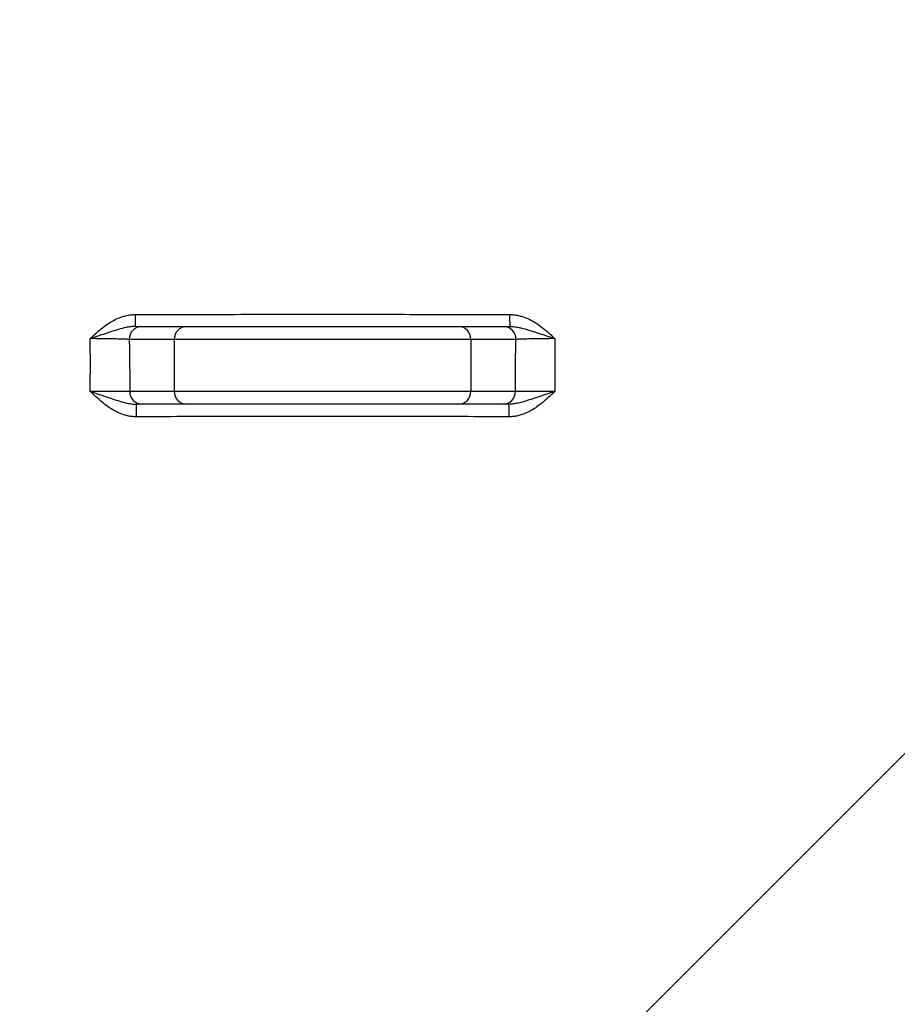
# Model space of a CAD drawing. Units: millimetres. Extents: x 0 to 420, y 0 to 297.
# Drawn here: x 207 to 241, y 218 to 256 of the extents above; entities that cross this region are included whole.
import ezdxf

# ---------------------------------------------------------------- set-up
doc = ezdxf.new("R2010")
doc.units = ezdxf.units.MM

msp = doc.modelspace()

# ---------------------------------------------------------------- linework, layer by layer
at = {"color": 8, "linetype": 'Continuous', "lineweight": 25}
msp.add_line((222.139, 209.045), (267.818, 254.724), dxfattribs=at)
at = {"color": 7, "linetype": 'Continuous', "lineweight": 25}
for p, q in [((211.555, 244.338), (213.291, 244.338)), ((213.291, 244.338), (223.774, 244.338)), ((223.774, 244.338), (225.511, 244.338)), ((212.815, 243.838), (211.078, 243.838)), ((224.251, 243.838), (212.815, 243.838)), ((212.815, 243.838), (212.815, 241.838)), ((224.251, 243.838), (224.251, 241.838)), ((225.987, 243.838), (224.251, 243.838)), ((211.098, 241.838), (212.815, 241.838)), ((212.815, 241.838), (224.251, 241.838)), ((224.251, 241.838), (225.968, 241.838)), ((213.291, 241.338), (211.574, 241.338)), ((223.774, 241.338), (213.291, 241.338)), ((225.491, 241.338), (223.774, 241.338))]:
    msp.add_line(p, q, dxfattribs=at)
for centre, radius, start, end in [((218.533, 205.438), 69.7, 97.3709, 135), ((218.533, 205.438), 69.7, 45, 82.6291), ((203.667, 244.69), 7.655, 357.3688, 0.8142), ((233.399, 244.69), 7.655, 179.1858, 182.6312), ((211.567, 243.85), 0.489, 91.4111, 181.3448), ((213.303, 243.85), 0.489, 91.4111, 181.3448), ((223.762, 243.85), 0.489, 358.6552, 88.5889), ((225.499, 243.85), 0.489, 358.6552, 88.5889), ((211.586, 241.827), 0.489, 178.6552, 268.5889), ((213.303, 241.827), 0.489, 178.6552, 268.5889), ((223.762, 241.827), 0.489, 271.4111, 1.3448), ((225.479, 241.827), 0.489, 271.4111, 1.3448), ((226.654, 240.975), 15.312, 178.6385, 180.4381), ((210.412, 240.975), 15.312, 359.5619, 1.3615)]:
    msp.add_arc(centre, radius, start, end, dxfattribs=at)
for points, knots in [([(209.574, 243.869), (209.575, 243.87), (209.624, 243.917), (209.744, 244.03), (209.939, 244.202), (210.155, 244.372), (210.373, 244.515), (210.59, 244.631), (210.796, 244.712), (210.984, 244.763), (211.151, 244.792), (211.264, 244.796), (211.32, 244.799)], [0, 0, 0, 0, 0.001458, 0.101166, 0.243651, 0.386056, 0.507265, 0.628676, 0.749616, 0.833045, 0.916656, 1, 1, 1, 1]), ([(211.32, 244.799), (212.522, 244.801), (214.926, 244.806), (218.533, 244.809), (222.139, 244.806), (224.543, 244.801), (225.745, 244.799)], [0, 0, 0, 0, 0.249993, 0.5, 0.749994, 1, 1, 1, 1]), ([(225.745, 244.799), (225.802, 244.796), (225.914, 244.792), (226.082, 244.763), (226.27, 244.712), (226.475, 244.631), (226.693, 244.515), (226.91, 244.372), (227.127, 244.202), (227.321, 244.03), (227.441, 243.917), (227.491, 243.87), (227.492, 243.869)], [0, 0, 0, 0, 0.083344, 0.166955, 0.250384, 0.371324, 0.492735, 0.613944, 0.756349, 0.898834, 0.998542, 1, 1, 1, 1]), ([(211.313, 244.338), (211.254, 244.336), (211.135, 244.331), (210.916, 244.291), (210.658, 244.224), (210.365, 244.13), (210.075, 244.035), (209.815, 243.949), (209.647, 243.893), (209.575, 243.87), (209.574, 243.869)], [0, 0, 0, 0, 0.101355, 0.20283, 0.379422, 0.556058, 0.717729, 0.879318, 0.998056, 1, 1, 1, 1]), ([(211.313, 244.338), (211.362, 244.338), (211.459, 244.338), (211.523, 244.338), (211.555, 244.338)], [0, 0, 0, 0, 0.495474, 1, 1, 1, 1]), ([(225.511, 244.338), (225.542, 244.338), (225.606, 244.338), (225.703, 244.338), (225.752, 244.338)], [0, 0, 0, 0, 0.4954741, 1, 1, 1, 1]), ([(225.752, 244.338), (225.812, 244.336), (225.93, 244.331), (226.149, 244.291), (226.407, 244.223), (226.7, 244.13), (226.99, 244.035), (227.251, 243.949), (227.419, 243.893), (227.49, 243.87), (227.492, 243.869)], [0, 0, 0, 0, 0.100888, 0.202828, 0.378996, 0.556049, 0.717013, 0.879317, 0.998056, 1, 1, 1, 1]), ([(211.078, 243.838), (211.058, 243.84), (211.018, 243.842), (210.934, 243.845), (210.834, 243.849), (210.717, 243.852), (210.585, 243.855), (210.441, 243.858), (210.285, 243.861), (210.12, 243.864), (209.945, 243.866), (209.762, 243.868), (209.637, 243.869), (209.574, 243.869)], [0, 0, 0, 0, 0.090169, 0.180625, 0.270794, 0.360947, 0.451386, 0.541538, 0.631582, 0.721913, 0.811955, 0.905978, 1, 1, 1, 1]), ([(209.574, 241.84), (209.576, 242.167), (209.582, 242.844), (209.577, 243.52), (209.574, 243.869)], [0, 0, 0, 0, 0.482838, 1, 1, 1, 1]), ([(211.078, 243.838), (211.084, 243.516), (211.095, 242.85), (211.097, 242.182), (211.098, 241.838)], [0, 0, 0, 0, 0.484289, 1, 1, 1, 1]), ([(225.968, 241.838), (225.969, 242.182), (225.971, 242.85), (225.982, 243.516), (225.987, 243.838)], [0, 0, 0, 0, 0.515711, 1, 1, 1, 1]), ([(227.492, 243.869), (227.429, 243.869), (227.303, 243.868), (227.121, 243.866), (226.946, 243.864), (226.781, 243.861), (226.625, 243.858), (226.48, 243.855), (226.349, 243.852), (226.232, 243.849), (226.132, 243.845), (226.048, 243.842), (226.007, 243.84), (225.987, 243.838)], [0, 0, 0, 0, 0.094022, 0.188045, 0.278087, 0.368418, 0.458462, 0.548614, 0.639053, 0.729206, 0.819375, 0.909831, 1, 1, 1, 1]), ([(227.492, 243.869), (227.489, 243.52), (227.484, 242.844), (227.489, 242.167), (227.492, 241.84)], [0, 0, 0, 0, 0.517162, 1, 1, 1, 1]), ([(209.574, 241.84), (209.641, 241.84), (209.774, 241.84), (209.964, 241.84), (210.143, 241.839), (210.307, 241.839), (210.463, 241.839), (210.607, 241.839), (210.738, 241.839), (210.854, 241.839), (210.954, 241.839), (211.037, 241.839), (211.078, 241.838), (211.098, 241.838)], [0, 0, 0, 0, 0.099128, 0.198257, 0.287245, 0.376516, 0.465504, 0.554492, 0.643764, 0.732752, 0.82174, 0.911012, 1, 1, 1, 1]), ([(209.574, 241.84), (209.575, 241.839), (209.655, 241.812), (209.839, 241.751), (210.123, 241.655), (210.422, 241.552), (210.711, 241.456), (210.958, 241.387), (211.17, 241.346), (211.287, 241.341), (211.346, 241.338)], [0, 0, 0, 0, 0.001902, 0.131747, 0.302834, 0.475712, 0.640384, 0.805594, 0.902349, 1, 1, 1, 1]), ([(211.342, 240.857), (211.286, 240.859), (211.173, 240.863), (211.005, 240.893), (210.82, 240.944), (210.621, 241.025), (210.412, 241.139), (210.194, 241.286), (209.969, 241.468), (209.76, 241.661), (209.629, 241.786), (209.575, 241.839), (209.574, 241.84)], [0, 0, 0, 0, 0.081466, 0.163215, 0.244768, 0.358777, 0.473237, 0.587509, 0.7387, 0.890005, 0.998575, 1, 1, 1, 1]), ([(227.492, 241.84), (227.491, 241.839), (227.411, 241.812), (227.226, 241.751), (226.942, 241.654), (226.643, 241.553), (226.354, 241.456), (226.107, 241.388), (225.895, 241.346), (225.778, 241.341), (225.719, 241.338)], [0, 0, 0, 0, 0.001902, 0.131746, 0.303663, 0.475699, 0.640679, 0.805591, 0.902865, 1, 1, 1, 1]), ([(227.492, 241.84), (227.491, 241.839), (227.436, 241.786), (227.306, 241.661), (227.096, 241.468), (226.872, 241.286), (226.653, 241.139), (226.445, 241.025), (226.245, 240.944), (226.06, 240.893), (225.893, 240.863), (225.78, 240.859), (225.723, 240.857)], [0, 0, 0, 0, 0.001425, 0.109995, 0.2613, 0.412491, 0.526763, 0.641223, 0.755232, 0.836785, 0.918534, 1, 1, 1, 1]), ([(225.968, 241.838), (225.988, 241.838), (226.028, 241.839), (226.112, 241.839), (226.211, 241.839), (226.328, 241.839), (226.459, 241.839), (226.603, 241.839), (226.758, 241.839), (226.923, 241.839), (227.101, 241.84), (227.292, 241.84), (227.425, 241.84), (227.492, 241.84)], [0, 0, 0, 0, 0.088988, 0.17826, 0.267248, 0.356236, 0.445508, 0.534496, 0.623484, 0.712755, 0.801743, 0.900872, 1, 1, 1, 1]), ([(211.574, 241.338), (211.544, 241.338), (211.484, 241.338), (211.392, 241.338), (211.346, 241.338)], [0, 0, 0, 0, 0.495845, 1, 1, 1, 1]), ([(225.719, 241.338), (225.674, 241.338), (225.582, 241.338), (225.522, 241.338), (225.491, 241.338)], [0, 0, 0, 0, 0.495845, 1, 1, 1, 1]), ([(225.723, 240.857), (224.525, 240.861), (222.128, 240.867), (218.533, 240.87), (214.938, 240.867), (212.541, 240.861), (211.342, 240.857)], [0, 0, 0, 0, 0.249998, 0.5, 0.749997, 1, 1, 1, 1]), ([(174.567, 231.347), (174.718, 231.195), (175.02, 230.894), (175.473, 230.441), (175.92, 229.995), (176.31, 229.606), (176.647, 229.27), (176.939, 228.98), (177.235, 228.684), (177.524, 228.397), (177.771, 228.151), (177.978, 227.945), (178.158, 227.766), (178.342, 227.582), (178.532, 227.394), (178.727, 227.2), (178.906, 227.022), (179.068, 226.861), (179.23, 226.699), (179.42, 226.511), (179.644, 226.287), (179.892, 226.041), (180.162, 225.772), (180.485, 225.451), (180.844, 225.094), (181.223, 224.717), (181.578, 224.365), (181.907, 224.037), (182.212, 223.734), (182.471, 223.477), (182.687, 223.262), (182.827, 223.122), (182.921, 223.029), (182.972, 222.977), (183.023, 222.927), (183.081, 222.869), (183.236, 222.715), (183.485, 222.467), (183.806, 222.147), (184.108, 221.846), (184.392, 221.563), (184.674, 221.282), (184.958, 220.999), (185.364, 220.593), (185.703, 220.255), (185.972, 219.986), (186.056, 219.903), (186.14, 219.819), (186.223, 219.735), (186.307, 219.651), (186.494, 219.465), (186.792, 219.167), (187.209, 218.75), (187.65, 218.308), (188.116, 217.842), (188.606, 217.352), (189.12, 216.838), (189.517, 216.441), (189.785, 216.172), (189.918, 216.04), (190.046, 215.912), (190.174, 215.783), (190.302, 215.655), (190.592, 215.365), (191.023, 214.934), (191.595, 214.361), (192.143, 213.813), (192.677, 213.277), (193.188, 212.766), (193.682, 212.271), (194.171, 211.782), (194.665, 211.287), (195.22, 210.731), (195.836, 210.115), (196.483, 209.466), (196.995, 208.953), (197.293, 208.654), (197.405, 208.543), (197.439, 208.508), (197.474, 208.473), (197.509, 208.438), (197.544, 208.403), (197.659, 208.288), (197.862, 208.085), (198.158, 207.788), (198.476, 207.47), (198.813, 207.131), (199.171, 206.773), (199.547, 206.395), (199.912, 206.03), (200.261, 205.68), (200.594, 205.347), (200.936, 205.004), (201.288, 204.651), (201.647, 204.29), (202.015, 203.922), (202.401, 203.535), (202.794, 203.141), (203.184, 202.75), (203.552, 202.381), (203.899, 202.033), (204.224, 201.707), (204.53, 201.4), (204.816, 201.113), (205.074, 200.855), (205.305, 200.623), (205.512, 200.416), (205.705, 200.222), (205.879, 200.048), (206.035, 199.891), (206.169, 199.757), (206.258, 199.667), (206.306, 199.619), (206.321, 199.605), (206.335, 199.591), (206.349, 199.576), (206.363, 199.562), (206.516, 199.409), (206.8, 199.124), (207.199, 198.723), (207.575, 198.346), (207.929, 197.992), (208.271, 197.649), (208.6, 197.319), (208.904, 197.014), (209.101, 196.816), (209.207, 196.71), (209.239, 196.678), (209.271, 196.646), (209.303, 196.614), (209.334, 196.583), (209.462, 196.455), (209.678, 196.238), (209.964, 195.952), (210.226, 195.689), (210.465, 195.45), (210.681, 195.233), (210.875, 195.038), (211.05, 194.864), (211.15, 194.763), (211.2, 194.714)], [0, 0, 0, 0, 0.009968, 0.01982, 0.029557, 0.038948, 0.045004, 0.05123, 0.057624, 0.063949, 0.069646, 0.073341, 0.077139, 0.081041, 0.085045, 0.089153, 0.093363, 0.096363, 0.099384, 0.103617, 0.108333, 0.113531, 0.119212, 0.125375, 0.133837, 0.141776, 0.149194, 0.156091, 0.162467, 0.168322, 0.172317, 0.176028, 0.177136, 0.178216, 0.179267, 0.180291, 0.181862, 0.189008, 0.195946, 0.202071, 0.208024, 0.213806, 0.219818, 0.225947, 0.23944, 0.241207, 0.242975, 0.244743, 0.246512, 0.248281, 0.250049, 0.258339, 0.267171, 0.276545, 0.28646, 0.296918, 0.307919, 0.319461, 0.322535, 0.325287, 0.328049, 0.33082, 0.333601, 0.336391, 0.349678, 0.361724, 0.373943, 0.385889, 0.397304, 0.408141, 0.419196, 0.430471, 0.441966, 0.457474, 0.473365, 0.487666, 0.494053, 0.494894, 0.495735, 0.496578, 0.497422, 0.498266, 0.499112, 0.505795, 0.513052, 0.520884, 0.529289, 0.53827, 0.547825, 0.557955, 0.566319, 0.575037, 0.584112, 0.593542, 0.603328, 0.613471, 0.62397, 0.635714, 0.64701, 0.657857, 0.668255, 0.678205, 0.687705, 0.696755, 0.705355, 0.712552, 0.719399, 0.725898, 0.732048, 0.737171, 0.742024, 0.746071, 0.746585, 0.747096, 0.747603, 0.748107, 0.748607, 0.749103, 0.76445, 0.779469, 0.794159, 0.80852, 0.822551, 0.837604, 0.852258, 0.864823, 0.866445, 0.868062, 0.869674, 0.871281, 0.872882, 0.874478, 0.891014, 0.90731, 0.923364, 0.939176, 0.954746, 0.970074, 0.985159, 1, 1, 1, 1]), ([(262.499, 231.347), (262.347, 231.195), (262.046, 230.894), (261.592, 230.441), (261.146, 229.995), (260.755, 229.606), (260.418, 229.27), (260.127, 228.98), (259.831, 228.684), (259.542, 228.397), (259.295, 228.151), (259.087, 227.945), (258.908, 227.766), (258.723, 227.582), (258.534, 227.394), (258.339, 227.2), (258.16, 227.022), (257.998, 226.861), (257.836, 226.699), (257.646, 226.511), (257.421, 226.287), (257.174, 226.041), (256.903, 225.772), (256.58, 225.451), (256.221, 225.094), (255.842, 224.717), (255.488, 224.365), (255.158, 224.037), (254.854, 223.734), (254.595, 223.477), (254.379, 223.262), (254.239, 223.122), (254.145, 223.029), (254.093, 222.977), (254.043, 222.927), (253.985, 222.869), (253.83, 222.715), (253.581, 222.467), (253.259, 222.147), (252.957, 221.846), (252.673, 221.563), (252.392, 221.282), (252.107, 220.999), (251.701, 220.593), (251.363, 220.255), (251.094, 219.986), (251.01, 219.903), (250.926, 219.819), (250.842, 219.735), (250.758, 219.651), (250.572, 219.465), (250.274, 219.167), (249.857, 218.75), (249.415, 218.308), (248.949, 217.842), (248.46, 217.352), (247.946, 216.838), (247.549, 216.441), (247.28, 216.172), (247.148, 216.04), (247.02, 215.912), (246.892, 215.783), (246.763, 215.655), (246.474, 215.365), (246.043, 214.934), (245.471, 214.361), (244.923, 213.813), (244.388, 213.277), (243.877, 212.766), (243.383, 212.271), (242.895, 211.782), (242.401, 211.287), (241.846, 210.731), (241.23, 210.115), (240.582, 209.466), (240.071, 208.953), (239.773, 208.654), (239.661, 208.543), (239.626, 208.508), (239.591, 208.473), (239.557, 208.438), (239.522, 208.403), (239.406, 208.288), (239.204, 208.085), (238.907, 207.788), (238.59, 207.47), (238.252, 207.131), (237.895, 206.773), (237.518, 206.395), (237.154, 206.03), (236.804, 205.68), (236.472, 205.347), (236.129, 205.004), (235.778, 204.651), (235.418, 204.29), (235.05, 203.922), (234.664, 203.535), (234.271, 203.141), (233.881, 202.75), (233.513, 202.381), (233.167, 202.033), (232.841, 201.707), (232.536, 201.4), (232.249, 201.113), (231.992, 200.855), (231.761, 200.623), (231.554, 200.416), (231.361, 200.222), (231.187, 200.048), (231.031, 199.891), (230.896, 199.757), (230.807, 199.667), (230.76, 199.619), (230.745, 199.605), (230.731, 199.591), (230.717, 199.576), (230.703, 199.562), (230.549, 199.409), (230.266, 199.124), (229.866, 198.723), (229.49, 198.346), (229.137, 197.992), (228.795, 197.649), (228.465, 197.319), (228.162, 197.014), (227.964, 196.816), (227.859, 196.71), (227.826, 196.678), (227.794, 196.646), (227.763, 196.614), (227.731, 196.583), (227.604, 196.455), (227.388, 196.238), (227.102, 195.952), (226.84, 195.689), (226.601, 195.45), (226.385, 195.233), (226.19, 195.038), (226.016, 194.864), (225.916, 194.763), (225.866, 194.714)], [0, 0, 0, 0, 0.009968, 0.01982, 0.029557, 0.038948, 0.045004, 0.05123, 0.057624, 0.063949, 0.069646, 0.073341, 0.077139, 0.081041, 0.085045, 0.089153, 0.093363, 0.096363, 0.099384, 0.103617, 0.108333, 0.113531, 0.119212, 0.125375, 0.133837, 0.141776, 0.149194, 0.156091, 0.162467, 0.168322, 0.172317, 0.176028, 0.177136, 0.178216, 0.179267, 0.180291, 0.181862, 0.189008, 0.195946, 0.202071, 0.208024, 0.213806, 0.219818, 0.225947, 0.23944, 0.241207, 0.242975, 0.244743, 0.246512, 0.248281, 0.250049, 0.258339, 0.267171, 0.276545, 0.28646, 0.296918, 0.307919, 0.319461, 0.322535, 0.325287, 0.328049, 0.33082, 0.333601, 0.336391, 0.349678, 0.361724, 0.373943, 0.385889, 0.397304, 0.408141, 0.419196, 0.430471, 0.441966, 0.457474, 0.473365, 0.487666, 0.494053, 0.494894, 0.495735, 0.496578, 0.497422, 0.498266, 0.499112, 0.505795, 0.513052, 0.520884, 0.529289, 0.53827, 0.547825, 0.557955, 0.566319, 0.575037, 0.584112, 0.593542, 0.603328, 0.613471, 0.62397, 0.635714, 0.64701, 0.657857, 0.668255, 0.678205, 0.687705, 0.696755, 0.705355, 0.712552, 0.719399, 0.725898, 0.732048, 0.737171, 0.742024, 0.746071, 0.746585, 0.747096, 0.747603, 0.748107, 0.748607, 0.749103, 0.76445, 0.779469, 0.794159, 0.80852, 0.822551, 0.837604, 0.852258, 0.864823, 0.866445, 0.868062, 0.869674, 0.871281, 0.872882, 0.874478, 0.891014, 0.90731, 0.923364, 0.939176, 0.954746, 0.970074, 0.985159, 1, 1, 1, 1]), ([(211.156, 193.912), (211.112, 193.957), (211.021, 194.047), (210.866, 194.2), (210.695, 194.369), (210.506, 194.554), (210.292, 194.764), (210.049, 195.001), (209.786, 195.257), (209.591, 195.448), (209.477, 195.558), (209.441, 195.593), (209.405, 195.628), (209.368, 195.664), (209.331, 195.7), (209.223, 195.804), (209.038, 195.984), (208.763, 196.251), (208.467, 196.538), (208.15, 196.844), (207.843, 197.142), (207.549, 197.427), (207.273, 197.694), (206.952, 198.004), (206.659, 198.288), (206.452, 198.488), (206.374, 198.564), (206.35, 198.587), (206.325, 198.611), (206.3, 198.635), (206.276, 198.659), (206.193, 198.739), (206.045, 198.882), (205.826, 199.095), (205.586, 199.326), (205.326, 199.578), (205.045, 199.85), (204.741, 200.144), (204.425, 200.451), (204.095, 200.771), (203.754, 201.101), (203.391, 201.453), (203.006, 201.827), (202.598, 202.223), (202.178, 202.631), (201.757, 203.04), (201.345, 203.441), (200.943, 203.832), (200.551, 204.214), (200.169, 204.585), (199.799, 204.946), (199.441, 205.295), (199.077, 205.65), (198.71, 206.008), (198.34, 206.369), (198.027, 206.675), (197.767, 206.929), (197.564, 207.127), (197.427, 207.261), (197.353, 207.334), (197.33, 207.356), (197.308, 207.378), (197.286, 207.4), (197.263, 207.421), (197.035, 207.644), (196.604, 208.067), (195.966, 208.691), (195.338, 209.308), (194.719, 209.916), (194.185, 210.44), (193.736, 210.882), (193.452, 211.161), (193.255, 211.355), (193.141, 211.467), (193.028, 211.578), (192.914, 211.691), (192.646, 211.955), (192.226, 212.369), (191.64, 212.948), (191.043, 213.537), (190.438, 214.136), (189.959, 214.611), (189.604, 214.963), (189.355, 215.209), (189.092, 215.471), (188.813, 215.747), (188.539, 216.019), (188.185, 216.371), (187.757, 216.797), (187.26, 217.292), (186.837, 217.713), (186.484, 218.066), (186.264, 218.286), (186.119, 218.431), (186.046, 218.504), (185.974, 218.576), (185.903, 218.647), (185.832, 218.718), (185.626, 218.924), (185.287, 219.265), (184.816, 219.743), (184.355, 220.214), (183.916, 220.666), (183.493, 221.105), (183.156, 221.457), (182.892, 221.733), (182.752, 221.88), (182.659, 221.978), (182.612, 222.027), (182.565, 222.076), (182.518, 222.126), (182.471, 222.176), (182.371, 222.281), (182.211, 222.449), (181.985, 222.688), (181.737, 222.951), (181.468, 223.236), (181.179, 223.543), (180.871, 223.87), (180.545, 224.218), (180.198, 224.587), (179.872, 224.935), (179.58, 225.246), (179.336, 225.506), (179.111, 225.747), (178.905, 225.966), (178.758, 226.122), (178.664, 226.222), (178.618, 226.271), (178.573, 226.319), (178.529, 226.366), (178.487, 226.41), (178.446, 226.454), (178.405, 226.498), (178.249, 226.663), (177.984, 226.945), (177.618, 227.332), (177.27, 227.699), (176.92, 228.067), (176.542, 228.464), (176.136, 228.888), (175.717, 229.321), (175.302, 229.749), (174.884, 230.177), (174.458, 230.608), (174.173, 230.895), (174.03, 231.038)], [0, 0, 0, 0, 0.0131699, 0.0265489, 0.0401369, 0.0539339, 0.0679401, 0.0835882, 0.0994893, 0.1136916, 0.115566, 0.1174438, 0.1193249, 0.1212093, 0.1230971, 0.1249883, 0.1376059, 0.1505719, 0.1638864, 0.1775494, 0.1915609, 0.2020576, 0.2127417, 0.2236132, 0.2382504, 0.2447943, 0.2456559, 0.2465186, 0.2473824, 0.2482473, 0.2491133, 0.2499804, 0.2569134, 0.2643798, 0.2723795, 0.2809125, 0.2899788, 0.2995785, 0.3097114, 0.3194685, 0.3296737, 0.340327, 0.3514285, 0.3629781, 0.3749758, 0.3864377, 0.3974914, 0.4081367, 0.4183738, 0.4282026, 0.437623, 0.4466352, 0.4552391, 0.4648137, 0.4738262, 0.4822766, 0.4875459, 0.4925704, 0.4967894, 0.4973279, 0.4978631, 0.498395, 0.4989237, 0.4994492, 0.4999713, 0.5151169, 0.5298892, 0.5442882, 0.5583139, 0.5719664, 0.5801906, 0.5882732, 0.5907842, 0.5932812, 0.5957642, 0.5982333, 0.6008028, 0.6133726, 0.6257566, 0.6389211, 0.6518689, 0.6646, 0.6695423, 0.6744511, 0.6803593, 0.6862621, 0.6920346, 0.6976768, 0.7085702, 0.7189425, 0.7287938, 0.7350102, 0.7409996, 0.7425308, 0.7440463, 0.7455464, 0.7470308, 0.7484997, 0.749953, 0.7598538, 0.7696619, 0.7793775, 0.7887561, 0.797257, 0.8060758, 0.8100569, 0.8139661, 0.8149505, 0.8159406, 0.8169363, 0.8179377, 0.8189447, 0.8199333, 0.824276, 0.8290783, 0.8343403, 0.8400619, 0.8462431, 0.8527614, 0.859723, 0.8671281, 0.8749765, 0.8806271, 0.8858663, 0.8906941, 0.8951105, 0.8991156, 0.9001449, 0.901143, 0.9021101, 0.903046, 0.9039508, 0.9048245, 0.9056671, 0.90664, 0.9148508, 0.9227626, 0.9302525, 0.9373205, 0.9453797, 0.954686, 0.9636333, 0.9724452, 0.9815384, 0.9907233, 1, 1, 1, 1]), ([(225.909, 193.912), (225.954, 193.957), (226.044, 194.047), (226.199, 194.2), (226.37, 194.369), (226.559, 194.554), (226.774, 194.764), (227.017, 195.001), (227.279, 195.257), (227.475, 195.448), (227.589, 195.558), (227.625, 195.593), (227.661, 195.628), (227.698, 195.664), (227.734, 195.7), (227.842, 195.804), (228.028, 195.984), (228.303, 196.251), (228.599, 196.538), (228.915, 196.844), (229.223, 197.142), (229.517, 197.427), (229.793, 197.694), (230.113, 198.004), (230.406, 198.288), (230.613, 198.488), (230.691, 198.564), (230.716, 198.587), (230.741, 198.611), (230.765, 198.635), (230.79, 198.659), (230.873, 198.739), (231.02, 198.882), (231.24, 199.095), (231.479, 199.326), (231.739, 199.578), (232.021, 199.85), (232.324, 200.144), (232.641, 200.451), (232.97, 200.771), (233.312, 201.101), (233.674, 201.453), (234.059, 201.827), (234.467, 202.223), (234.887, 202.631), (235.309, 203.04), (235.72, 203.441), (236.123, 203.832), (236.515, 204.214), (236.896, 204.585), (237.267, 204.946), (237.625, 205.295), (237.988, 205.65), (238.356, 206.008), (238.725, 206.369), (239.039, 206.675), (239.299, 206.929), (239.501, 207.127), (239.638, 207.261), (239.713, 207.334), (239.735, 207.356), (239.758, 207.378), (239.78, 207.4), (239.802, 207.421), (240.03, 207.644), (240.462, 208.067), (241.099, 208.691), (241.728, 209.308), (242.347, 209.916), (242.881, 210.44), (243.33, 210.882), (243.613, 211.161), (243.811, 211.355), (243.924, 211.467), (244.037, 211.578), (244.152, 211.691), (244.419, 211.955), (244.84, 212.369), (245.426, 212.948), (246.022, 213.537), (246.627, 214.136), (247.107, 214.611), (247.462, 214.963), (247.71, 215.209), (247.974, 215.471), (248.252, 215.747), (248.527, 216.019), (248.881, 216.371), (249.309, 216.797), (249.805, 217.292), (250.228, 217.713), (250.581, 218.066), (250.802, 218.286), (250.946, 218.431), (251.019, 218.504), (251.092, 218.576), (251.163, 218.647), (251.234, 218.718), (251.44, 218.924), (251.779, 219.265), (252.25, 219.743), (252.711, 220.214), (253.149, 220.666), (253.573, 221.105), (253.91, 221.457), (254.174, 221.733), (254.314, 221.88), (254.406, 221.978), (254.453, 222.027), (254.5, 222.076), (254.548, 222.126), (254.595, 222.176), (254.695, 222.281), (254.854, 222.449), (255.081, 222.688), (255.329, 222.951), (255.598, 223.236), (255.886, 223.543), (256.194, 223.87), (256.521, 224.218), (256.868, 224.587), (257.193, 224.935), (257.485, 225.246), (257.73, 225.506), (257.955, 225.747), (258.161, 225.966), (258.308, 226.122), (258.401, 226.222), (258.448, 226.271), (258.493, 226.319), (258.536, 226.366), (258.578, 226.41), (258.619, 226.454), (258.661, 226.498), (258.816, 226.663), (259.082, 226.945), (259.447, 227.332), (259.795, 227.699), (260.145, 228.067), (260.523, 228.464), (260.93, 228.888), (261.348, 229.321), (261.763, 229.749), (262.182, 230.177), (262.608, 230.608), (262.893, 230.895), (263.036, 231.038)], [0, 0, 0, 0, 0.01317, 0.026549, 0.040137, 0.053934, 0.06794, 0.083588, 0.099489, 0.113692, 0.115566, 0.117444, 0.119325, 0.121209, 0.123097, 0.124988, 0.137606, 0.150572, 0.163886, 0.177549, 0.191561, 0.202058, 0.212742, 0.223613, 0.23825, 0.244794, 0.245656, 0.246519, 0.247382, 0.248247, 0.249113, 0.24998, 0.256913, 0.26438, 0.272379, 0.280913, 0.289979, 0.299578, 0.309711, 0.319469, 0.329674, 0.340327, 0.351428, 0.362978, 0.374976, 0.386438, 0.397491, 0.408137, 0.418374, 0.428203, 0.437623, 0.446635, 0.455239, 0.464814, 0.473826, 0.482277, 0.487546, 0.49257, 0.496789, 0.497328, 0.497863, 0.498395, 0.498924, 0.499449, 0.499971, 0.515117, 0.529889, 0.544288, 0.558314, 0.571966, 0.580191, 0.588273, 0.590784, 0.593281, 0.595764, 0.598233, 0.600803, 0.613373, 0.625757, 0.638921, 0.651869, 0.6646, 0.669542, 0.674451, 0.680359, 0.686262, 0.692035, 0.697677, 0.70857, 0.718943, 0.728794, 0.73501, 0.741, 0.742531, 0.744046, 0.745546, 0.747031, 0.7485, 0.749953, 0.759854, 0.769662, 0.779378, 0.788756, 0.797257, 0.806076, 0.810057, 0.813966, 0.814951, 0.815941, 0.816936, 0.817938, 0.818945, 0.819933, 0.824276, 0.829078, 0.83434, 0.840062, 0.846243, 0.852761, 0.859723, 0.867128, 0.874976, 0.880627, 0.885866, 0.890694, 0.895111, 0.899116, 0.900145, 0.901143, 0.90211, 0.903046, 0.903951, 0.904825, 0.905667, 0.90664, 0.914851, 0.922763, 0.930252, 0.93732, 0.94538, 0.954686, 0.963633, 0.972445, 0.981538, 0.990723, 1, 1, 1, 1])]:
    msp.add_open_spline(points, degree=3, knots=knots, dxfattribs=at)

doc.saveas('drawing.dxf')
